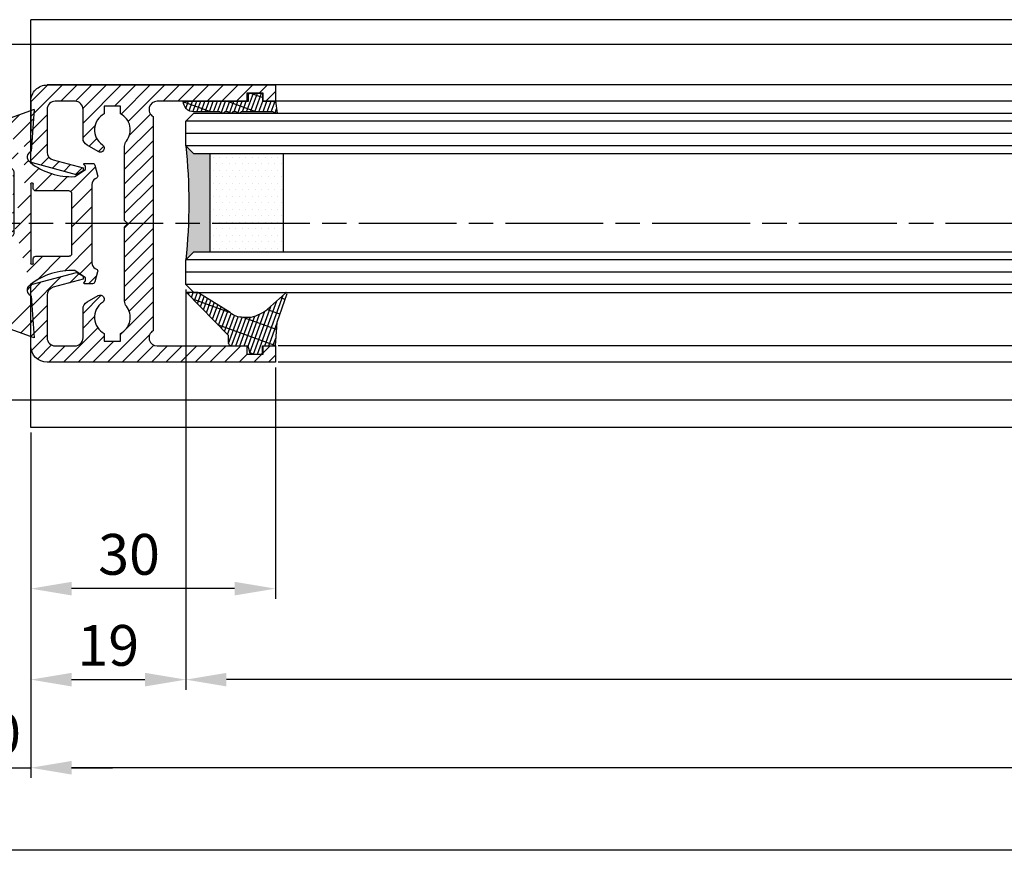
# Model space of a CAD drawing. Units: millimetres. Extents: x 264 to 7125, y -131 to 5380.
# Drawn here: x 409 to 529, y 109 to 212 of the extents above; entities that cross this region are included whole.
import ezdxf

# ---------------------------------------------------------------- set-up
doc = ezdxf.new("R2010")
doc.units = ezdxf.units.MM
doc.linetypes.add('CENTERLINE', pattern=[30, 12, -1.5, 3, -1.5, 12])
for name, color, linetype in [('centerline-Mittellinie', 92, 'CENTERLINE'), ('dimension-Bemassung', 5, 'Continuous'), ('hatching-Schraffur', 5, 'Continuous'), ('outline-Körperkante', 7, 'Continuous'), ('phantom-fiktive Kanten', 6, 'Continuous')]:
    doc.layers.add(name, color=color, linetype=linetype)
doc.layers.get('0').off()
doc.dimstyles.new('ISO-5.0', dxfattribs={"dimtxt": 5, "dimasz": 5, "dimexe": 1.25, "dimexo": 0.625, "dimgap": 1, "dimtad": 1, "dimdec": 0, "dimtxsty": 'Standard', "dimcen": 2.5, "dimclrd": 256, "dimclre": 256, "dimadec": 0, "dimazin": 0, "dimtfac": 1, "dimtdec": 0, "dimtmove": 0, "dimatfit": 3, "dimfxl": 1, "dimlwd": -1, "dimlwe": -1, "dimarcsym": 0})

# ---------------------------------------------------------------- blocks, each defined once
blk = doc.blocks.new('*D90')
at = {"layer": 'dimension-Bemassung'}
for p, q in [((1356.879213061124, 171.6778395921825), (1356.879213061124, 119.334338588436)), ((409.8774862734899, 161.6778402088939), (409.8774862734899, 119.334338588436)), ((1351.879213061124, 120.584338588436), (414.8774862734899, 120.584338588436))]:
    blk.add_line(p, q, dxfattribs=at)
for points in [[(414.8774862734899, 121.4176719217693), (414.8774862734899, 119.7510052551027), (409.8774862734899, 120.584338588436)], [(1351.879213061124, 121.4176719217693), (1351.879213061124, 119.7510052551027), (1356.879213061124, 120.584338588436)]]:
    blk.add_solid(points, dxfattribs=at)
at = {"layer": 'dimension-Bemassung', "color": 0, "insert": (1291.739435035894, 124.0945705120376), "char_height": 5, "attachment_point": 5}
blk.add_mtext('FB1', dxfattribs=at)
blk = doc.blocks.new('*D98')
at = {"layer": 'dimension-Bemassung'}
for p, q in [((409.8786344012373, 161.6778402088939), (409.8786344012373, 130.1384066308261)), ((414.8786344012373, 131.3884066308261), (423.8786372755989, 131.3884066308261))]:
    blk.add_line(p, q, dxfattribs=at)
for points in [[(414.8786344012373, 132.2217399641594), (414.8786344012373, 130.5550732974928), (409.8786344012373, 131.3884066308261)], [(423.8786372755989, 132.2217399641594), (423.8786372755989, 130.5550732974928), (428.8786372755989, 131.3884066308261)]]:
    blk.add_solid(points, dxfattribs=at)
at = {"layer": 'dimension-Bemassung', "color": 0, "insert": (419.3786358384182, 134.9412715694346), "char_height": 5, "attachment_point": 5}
blk.add_mtext('19', dxfattribs=at)
blk = doc.blocks.new('*D99')
at = {"layer": 'dimension-Bemassung'}
for p, q in [((439.8786344012373, 169.677840208893), (439.8786344012373, 141.2967047462294)), ((409.8786344012373, 161.6778402088939), (409.8786344012373, 141.2967047462294)), ((434.8786344012373, 142.5467047462294), (414.8786344012373, 142.5467047462294))]:
    blk.add_line(p, q, dxfattribs=at)
for points in [[(414.8786344012373, 143.3800380795628), (414.8786344012373, 141.7133714128961), (409.8786344012373, 142.5467047462294)], [(434.8786344012373, 143.3800380795628), (434.8786344012373, 141.7133714128961), (439.8786344012373, 142.5467047462294)]]:
    blk.add_solid(points, dxfattribs=at)
at = {"layer": 'dimension-Bemassung', "color": 0, "insert": (421.9282531140093, 146.1012750054382), "char_height": 5, "attachment_point": 5}
blk.add_mtext('30', dxfattribs=at)
blk = doc.blocks.new('*D100')
at = {"layer": 'dimension-Bemassung'}
for p, q in [((399.8786344012374, 171.6778402088938), (399.8786344012374, 119.334338588436)), ((409.8788127264224, 144.0606980472463), (409.8788127264224, 119.334338588436)), ((394.8786344012374, 120.584338588436), (389.8786344012374, 120.584338588436)), ((399.8786344012374, 120.584338588436), (409.8788127264224, 120.584338588436)), ((414.8788127264224, 120.584338588436), (419.8788127264224, 120.584338588436))]:
    blk.add_line(p, q, dxfattribs=at)
for points in [[(394.8786344012374, 121.4176719217693), (394.8786344012374, 119.7510052551027), (399.8786344012374, 120.584338588436)], [(414.8788127264224, 121.4176719217693), (414.8788127264224, 119.7510052551027), (409.8788127264224, 120.584338588436)]]:
    blk.add_solid(points, dxfattribs=at)
at = {"layer": 'dimension-Bemassung', "color": 0, "insert": (404.8787235638299, 124.1372035270445), "char_height": 5, "attachment_point": 5}
blk.add_mtext('10', dxfattribs=at)
blk = doc.blocks.new('Grundriss_Mitteldichtung')
at = {"layer": 'hatching-Schraffur'}
h = blk.add_hatch(dxfattribs=at)
h.set_pattern_fill('ANSI31', color=256, scale=0.5, angle=90, style=0)
h.set_pattern_definition([(135, (-590.9093061033713, -245.2203405933461), (-1.122532015133644, -1.122532015133643), [])])
edge = h.paths.add_edge_path(flags=0)
edge.add_arc((0.5999800977546103, 4.30000277701059), 0.2999999999999999, 180.0002651893691, 270.0002651893691)
edge.add_line((0.5999814862828999, 4.000002777013818), (4.699981486238925, 4.000021753567111))
edge.add_arc((4.699982874767215, 3.700021753570339), 0.2999999999999999, 0.00026518936908814794, 90.00026518936909, ccw=False)
edge.add_line((4.999982874763986, 3.700023142098629), (5.000017125128465, -3.699976857822136))
edge.add_arc((4.700017125131694, -3.699978246350426), 0.2999999999999999, -89.99973481063091, 0.00026518936908814794, ccw=False)
edge.add_line((4.700018513659983, -3.999978246347197), (0.600018513703958, -3.999997222900489))
edge.add_arc((0.6000199022322477, -4.299997222897289), 0.2999999999999999, 90.00026518936909, 180.0002651893691)
edge.add_line((0.3000199022354764, -4.29999861142555), (0.3000224478705604, -4.849998611419678))
edge.add_arc((0.1500224478721748, -4.849999305683823), 0.15, -89.99973481063091, 0.00026518936908814794, ccw=False)
edge.add_arc((0.1500224478721748, -4.849999305683823), 0.15, 180.0002651893691, 270.0002651893691, ccw=False)
edge.add_line((2.24478737891e-05, -4.849999999947968), (-2.24478742439e-05, 4.849999999948138))
edge.add_arc((0.1499775521241418, 4.850000694212283), 0.15, 90.00026518936909, 180.0002651893691, ccw=False)
edge.add_arc((0.1499775521241418, 4.850000694212283), 0.15, 0.00026518936908814794, 90.00026518936909, ccw=False)
edge.add_line((0.2999775521225274, 4.850001388476428), (0.2999800977578388, 4.3000013884823))
edge = h.paths.add_edge_path(flags=16)
edge.add_arc((0.5999800977546103, 4.30000277701059), 0.2999999999999999, 180.0002651893691, 270.0002651893691)
edge.add_line((0.5999814862828999, 4.000002777013818), (4.699981486238925, 4.000021753567111))
edge.add_arc((4.699982874767215, 3.700021753570339), 0.2999999999999999, 0.00026518936908814794, 90.00026518936909, ccw=False)
edge.add_line((4.999982874763986, 3.700023142098629), (5.000017125128465, -3.699976857822136))
edge.add_arc((4.700017125131694, -3.699978246350426), 0.2999999999999999, -89.99973481063091, 0.00026518936908814794, ccw=False)
edge.add_line((4.700018513659983, -3.999978246347197), (0.600018513703958, -3.999997222900489))
edge.add_arc((0.6000199022322477, -4.299997222897289), 0.2999999999999999, 90.00026518936909, 180.0002651893691)
edge.add_line((0.3000199022354764, -4.29999861142555), (0.3000224478705604, -4.849998611419678))
edge.add_arc((0.1500224478721748, -4.849999305683823), 0.15, -89.99973481063091, 0.00026518936908814794, ccw=False)
edge.add_arc((0.1500224478721748, -4.849999305683823), 0.15, 180.0002651893691, 270.0002651893691, ccw=False)
edge.add_line((2.24478737891e-05, -4.849999999947968), (-2.24478742439e-05, 4.849999999948138))
edge.add_arc((0.1499775521241418, 4.850000694212283), 0.15, 90.00026518936909, 180.0002651893691, ccw=False)
edge.add_arc((0.1499775521241418, 4.850000694212283), 0.15, 0.00026518936908814794, 90.00026518936909, ccw=False)
edge.add_line((0.2999775521225274, 4.850001388476428), (0.2999800977578388, 4.3000013884823))
edge = h.paths.add_edge_path(flags=0)
edge.add_arc((0.5999800977546103, 4.30000277701059), 0.2999999999999999, 180.0002651893691, 270.0002651893691)
edge.add_line((0.5999814862828999, 4.000002777013818), (4.699981486238925, 4.000021753567111))
edge.add_arc((4.699982874767215, 3.700021753570339), 0.2999999999999999, 0.00026518936908814794, 90.00026518936909, ccw=False)
edge.add_line((4.999982874763986, 3.700023142098629), (5.000017125128465, -3.699976857822136))
edge.add_arc((4.700017125131694, -3.699978246350426), 0.2999999999999999, -89.99973481063091, 0.00026518936908814794, ccw=False)
edge.add_line((4.700018513659983, -3.999978246347197), (0.600018513703958, -3.999997222900489))
edge.add_arc((0.6000199022322477, -4.299997222897289), 0.2999999999999999, 90.00026518936909, 180.0002651893691)
edge.add_line((0.3000199022354764, -4.29999861142555), (0.3000224478705604, -4.849998611419678))
edge.add_arc((0.1500224478721748, -4.849999305683823), 0.15, -89.99973481063091, 0.00026518936908814794, ccw=False)
edge.add_arc((0.1500224478721748, -4.849999305683823), 0.15, 180.0002651893691, 270.0002651893691, ccw=False)
edge.add_line((2.24478737891e-05, -4.849999999947968), (-2.24478742439e-05, 4.849999999948138))
edge.add_arc((0.1499775521241418, 4.850000694212283), 0.15, 90.00026518936909, 180.0002651893691, ccw=False)
edge.add_arc((0.1499775521241418, 4.850000694212283), 0.15, 0.00026518936908814794, 90.00026518936909, ccw=False)
edge.add_line((0.2999775521225274, 4.850001388476428), (0.2999800977578388, 4.3000013884823))
edge = h.paths.add_edge_path()
edge.add_line((0.399935202008578, 14.0000018512212), (-3.442078468970748, 12.60160309710225))
edge.add_arc((-3.100053976349386, 11.66191205934193), 0.9999999999999998, 110.0002651893727, 180.0002651893691)
edge.add_arc((0.3999622783098857, 8.150001851284102), 0.8084263848714122, 116.3168422108932, 230.0002651902886)
edge.add_line((-0.0739056200810637, 7.494672418257081), (-0.1196813188722672, 7.530708906334851))
edge.add_line((0.0415588129874323, 8.874639813166525), (0.399935202008578, 14.0000018512212))
edge.add_line((-2.09999999997774, -9.7196979283e-06), (-2.10000579340101, 1.251694706934998))
edge.add_arc((-2.400005793397781, 1.251693318406708), 0.2999999999999999, 0.0002651893691117, 70.00026518937)
edge.add_arc((-4.400023236303354, 5.020334739685964), 0.2999999999999999, 290.0002651893727, 360.0002651893691)
edge.add_line((-4.100023236306583, 5.020336128214253), (-4.100053976338699, 11.6619074309143))
edge.add_line((-7.441838208663398, 3.59393481810757), (-4.297415888516979, 4.738427428357866))
edge.add_arc((-7.407635759401273, 3.499965714331537), 0.1, 110.0002651893727, 250.00026518937)
edge.add_line((-2.297401055191016, 1.533601579544111), (-7.441837338803566, 3.405996293952412))
edge.add_arc((-2.39997049034207, -6.375747039446011), 0.2999999999999999, 315.0002651893682, 360.0002651893691)
edge.add_line((-2.099970490345299, -6.375745650917721), (-2.09999999997774, -9.7196979283e-06))
edge.add_arc((0.4000377216806328, -8.14999814854157), 0.8080580491379586, 128.1791128245837, 243.6684152741938)
edge.add_line((-4.099946023573806, -11.66194538402068), (-4.099960083174096, -8.624283045172758))
edge.add_arc((-3.799960083177325, -8.62428165664447), 0.2999999999999999, 135.0002651893682, 180.0002651893691)
edge.add_arc((-3.099946023584493, -11.66194075559305), 0.9999999999999998, 180.0002651893691, 250.00026518937)
edge.add_line((0.4000647979822816, -13.99999814847889), (-3.441961817607307, -12.60163495938435))
edge.add_line((0.4000647979822816, -13.99999814847889), (0.0416111959025329, -8.87421374930922))
edge.add_line((-4.012093099368826, -8.412150604128541), (-2.187837474150683, -6.58787809196194))
edge.add_line((-0.0972529473916666, -7.513083867629191), (-0.0558360206612179, -7.480746311662912))
edge.add_arc((5.000064797933118, -13.99997685771171), 8.249999999999917, 87.22119844542527, 127.7948814924577, ccw=False)
edge.add_line((5.400026658309002, -5.759677681696118), (6.700030686295917, -6.629945811709731))
edge.add_line((6.700030686295917, -6.629945811709731), (6.70003253766697, -7.029945811705445))
edge.add_line((6.70003253766697, -7.029945811705445), (6.529322649672167, -7.20065727994428))
edge.add_arc((6.600033655069316, -7.271367630782938), 0.1000000000000089, 135.0002651893605, 270.0002651893574)
edge.add_line((6.600034117912059, -7.371367630781875), (7.573675313746093, -7.371363124354061))
edge.add_arc((7.573673925217766, -7.071363124357332), 0.2999999999999429, 270.0002651893762, 345.0002651893762)
edge.add_line((7.863452032478903, -7.14900749667187), (8.189123727560855, -5.933561681654865))
edge.add_arc((7.88002707981556, -5.85074101785263), 0.3200000000000331, 345.0002651893696, 420.0002651893578)
edge.add_line((8.040025797146427, -5.57361214809616), (7.900025423036481, -5.492783758390331))
edge.add_arc((8.300022216363457, -4.799961583999145), 0.7999999999999968, 180.0002651893694, 240.00026518936988, ccw=False)
edge.add_line((7.50002221637203, -4.799965286741254), (7.499977783466761, 4.800034713155909))
edge.add_arc((8.29997778345821, 4.800038415897915), 0.8000000000000183, 120.0002651893613, 180.000265189362, ccw=False)
edge.add_line((7.899974576793852, 5.492856887547063), (8.039974202681037, 5.573686573212668))
edge.add_arc((7.879972920015172, 5.850813961872262), 0.3200000000000113, 300.000265189386, 375.0002651893743)
edge.add_line((8.189068801088297, 5.933637486933903), (7.863385854814282, 7.149080287203062))
edge.add_arc((7.573608466308224, 7.071433232457776), 0.3000000000000143, 15.00026518937357, 90.00026518937351)
edge.add_line((7.573607077779911, 7.371433232454577), (6.599965881946104, 7.371428726026792))
edge.add_arc((6.599966344788853, 7.271428726027845), 0.1000000000000183, 90.00026518936097, 225.0002651893584)
edge.add_line((6.529255993950187, 7.200717720630692), (6.699967462188965, 7.030007832635888))
edge.add_line((6.699967462188965, 7.030007832635888), (6.699969313560018, 6.630007832640174))
edge.add_line((6.699969313560018, 6.630007832640174), (5.399973341574991, 5.759727668714717))
edge.add_arc((4.999935201959394, 14.00002314198836), 8.250000000000078, 232.2056488862812, 272.77933193331313, ccw=False)
edge.add_arc((-2.380606943960085, 4.494633325302439), 3.784323659102293, 52.09908555372884, 52.78823686332823)
at = {"layer": 'outline-Körperkante'}
for p, q in [((0.399935202008578, 14.0000018512212), (-3.442078468970748, 12.60160309710225)), ((0.0415588129874323, 8.874639813166525), (0.399935202008578, 14.0000018512212)), ((-4.100023236306583, 5.020336128214253), (-4.100053976338699, 11.6619074309143)), ((-0.0739056200810637, 7.494672418257081), (-0.1196813188722672, 7.530708906334851)), ((2.24478737891e-05, -4.849999999947968), (-2.24478742439e-05, 4.849999999948138)), ((0.1499768578599969, 5.000000694210669), (0.1499768578599969, 5.000000694210669)), ((0.2999775521225274, 4.850001388476428), (0.2999800977578388, 4.3000013884823)), ((-7.441838208663398, 3.59393481810757), (-4.297415888516979, 4.738427428357866)), ((0.5999814862828999, 4.000002777013818), (4.699981486238925, 4.000021753567111)), ((5.000017125128465, -3.699976857822136), (4.999982874763986, 3.700023142098629)), ((-2.297401055191016, 1.533601579544111), (-7.441837338803566, 3.405996293952412)), ((-2.09999999997774, -9.7196979283e-06), (-2.10000579340101, 1.251694706934998)), ((-2.099970490345299, -6.375745650917721), (-2.09999999997774, -9.7196979283e-06)), ((0.3000199022354764, -4.29999861142555), (0.3000224478705604, -4.849998611419678)), ((4.700018513659983, -3.999978246347197), (0.600018513703958, -3.999997222900489)), ((0.1500231421363196, -4.999999305682209), (0.1500231421363196, -4.999999305682209)), ((-4.012093099368826, -8.412150604128541), (-2.187837474150683, -6.58787809196194)), ((-4.099946023573806, -11.66194538402068), (-4.099960083174096, -8.624283045172758)), ((0.4000647979822816, -13.99999814847889), (0.0416111959025329, -8.87421374930922)), ((0.4000647979822816, -13.99999814847889), (-3.441961817607307, -12.60163495938435))]:
    blk.add_line(p, q, dxfattribs=at)
blk.add_lwpolyline([(-0.0972529473916666, -7.513083867629191), (-0.0558360206612179, -7.480746311662912, -0.1789091167000419), (5.400026658309002, -5.759677681696118), (6.700030686295917, -6.629945811709731), (6.70003253766697, -7.029945811705445), (6.529322649672167, -7.20065727994428, 0.6681786379192808), (6.600034117912059, -7.371367630781875), (7.573675313746093, -7.371363124354061, 0.3394542588633754), (7.863452032478903, -7.14900749667187), (8.189123727560855, -5.933561681654865, 0.3394542588633192), (8.040025797146427, -5.57361214809616), (7.900025423036481, -5.492783758390331, -0.2679491924311254), (7.50002221637203, -4.799965286741254), (7.499977783466761, 4.800034713155909, -0.2679491924311254), (7.899974576793852, 5.492856887547063), (8.039974202681037, 5.573686573212668, 0.3394542588633191), (8.189068801088297, 5.933637486933903), (7.863385854814282, 7.149080287203062, 0.3394542588633754), (7.573607077779911, 7.371433232454577), (6.599965881946104, 7.371428726026792, 0.6681786379192808), (6.529255993950187, 7.200717720630692), (6.699967462188965, 7.030007832635888), (6.699969313560018, 6.630007832640174), (5.399973341574991, 5.759727668714717, -0.1789091167000403), (-0.0559052688447537, 7.48074579447659, 0.0030069989123232), (-0.091989399728277, 7.508490537095283)], format="xyb", dxfattribs=at)
for centre, radius, start, end in [((-3.100053976349386, 11.66191205934193), 0.9999999999999998, 110.0002651893727, 180.0002651893691), ((0.3999622783098857, 8.150001851284102), 0.8084263848714122, 116.3168422108932, 230.0002651902886), ((-4.400023236303354, 5.020334739685964), 0.2999999999999999, 290.0002651893727, 0.0002651893691117), ((0.1499775521241418, 4.850000694212283), 0.15, 90.00026518936909, 180.0002651893691), ((0.1499775521241418, 4.850000694212283), 0.15, 0.0002651893691117, 90.00026518936909), ((0.5999800977546103, 4.30000277701059), 0.2999999999999999, 180.0002651893691, 270.0002651893691), ((4.699982874767215, 3.700021753570339), 0.2999999999999999, 0.0002651893691117, 90.00026518936909), ((-7.407635759401273, 3.499965714331537), 0.1, 110.0002651893727, 250.00026518937), ((-2.400005793397781, 1.251693318406708), 0.2999999999999999, 0.0002651893691117, 70.00026518937), ((0.6000199022322477, -4.299997222897289), 0.2999999999999999, 90.00026518936909, 180.0002651893691), ((4.700017125131694, -3.699978246350426), 0.2999999999999999, 270.0002651893691, 0.0002651893691117), ((0.1500224478721748, -4.849999305683823), 0.15, 180.0002651893691, 270.0002651893691), ((0.1500224478721748, -4.849999305683823), 0.15, 270.0002651893691, 0.0002651893691117), ((-2.39997049034207, -6.375747039446011), 0.2999999999999999, 315.0002651893682, 0.0002651893691117), ((-3.799960083177325, -8.62428165664447), 0.2999999999999999, 135.0002651893682, 180.0002651893691), ((0.4000377216806328, -8.14999814854157), 0.8080580491379586, 128.1791128245837, 243.6684152741938), ((-3.099946023584493, -11.66194075559305), 0.9999999999999998, 180.0002651893691, 250.00026518937)]:
    blk.add_arc(centre, radius, start, end, dxfattribs=at)
blk = doc.blocks.new('*D103')
at = {"layer": 'dimension-Bemassung'}
for p, q in [((3369.87921018676, 158.7134595203841), (3369.87921018676, 109.2387306920736)), ((361.8789775061281, 140.7994798729493), (361.8789775061281, 109.2387306920736)), ((3364.879210186761, 110.4887306920736), (366.8789775061281, 110.4887306920736))]:
    blk.add_line(p, q, dxfattribs=at)
for points in [[(366.8789775061281, 111.3220640254069), (366.8789775061281, 109.6553973587403), (361.8789775061281, 110.4887306920736)], [(3364.879210186761, 111.3220640254069), (3364.879210186761, 109.6553973587403), (3369.87921018676, 110.4887306920736)]]:
    blk.add_solid(points, dxfattribs=at)
at = {"layer": 'dimension-Bemassung', "color": 0, "insert": (1378.735756278655, 113.9989626156752), "char_height": 5, "attachment_point": 5}
blk.add_mtext('LB1', dxfattribs=at)
blk = doc.blocks.new('Grundriss_Glasverbundsteg_12mm')
at = {"layer": 'hatching-Schraffur'}
blk.add_hatch(color=256, dxfattribs=at).paths.add_polyline_path([(3, 6), (1, 6), (1.137e-13, 6.999999999999886, -0.0540994581790084), (1.137e-13, -6.999999999999772), (1.00000000000017, -5.999999999999886), (3, -5.999999999999886)])
h = blk.add_hatch(dxfattribs=at)
h.set_pattern_fill('DOTS', color=256, scale=0.5, style=0)
h.set_pattern_definition([(0, (-338.47368294135, -624.0330547285786), (0.396875, 0.79375), [0, -0.79375])])
h.paths.add_polyline_path([(12, 6), (3, 6), (3, -5.999999999999886), (12, -5.999999999999886)])
at = {"layer": 'outline-Körperkante'}
for p, q in [((3, 6), (3, -5.999999999999886)), ((12, 6), (12, -5.999999999999886))]:
    blk.add_line(p, q, dxfattribs=at)
blk.add_arc((-64.50630907687292, -2.274e-13), 64.88500528412607, 353.8066961232445, 6.193303876755504, dxfattribs=at)
blk = doc.blocks.new('Grundriss_H-profil')
at = {"layer": 'hatching-Schraffur'}
h = blk.add_hatch(dxfattribs=at)
h.set_pattern_fill('LINE', color=256, scale=0.4, angle=45, style=0)
h.set_pattern_definition([(315, (-385.3312636448503, -260.1302474895663), (-0.8980256121069153, -0.8980256121069153), [])])
edge = h.paths.add_edge_path()
edge.add_line((15.49999712563476, -15), (26.49999712563476, -15))
edge.add_line((26.49999712563476, -15), (26.49999712563476, -16))
edge.add_line((26.49999712563476, -16), (28.49999712563476, -16))
edge.add_line((28.49999712563476, -16), (28.49999712563476, -15))
edge.add_line((28.49999712563476, -15), (29.99999712563476, -15))
edge.add_line((29.99999712563476, -15), (29.99999712563476, -17))
edge.add_line((29.99999712563476, -17), (1.999997125634759, -17))
edge.add_ellipse((1.99999712563479, -15), major_axis=(1.414213562373095, 1.414213562373095), ratio=0.9999999999999991, start_angle=135.0000000000016, end_angle=224.9999999999992, ccw=False)
edge.add_line((-2.8743652383e-06, -15.00000000000005), (-2.8743652374e-06, -7.730820300845945))
edge.add_ellipse((0.2999971256348024, -7.730820300845945), major_axis=(-0.2121320343559926, 0.2121320343559926), ratio=0.9999999999999978, start_angle=-30.000000000002615, end_angle=45, ccw=False)
edge.add_line((0.2223514121040457, -7.441042552959171), (5.600395435616461, -5.999999999999997))
edge.add_line((5.600395435616461, -5.999999999999997), (6.399997125634739, -6.461650250976558))
edge.add_line((6.399997125634739, -6.461650250976558), (6.399997125634739, -6.821023553303061))
edge.add_line((6.399997125634739, -6.821023553303061), (2.741178080532221, -7.801401161689906))
edge.add_ellipse((2.999997125634819, -8.767326987979), major_axis=(-0.7071067811865794, 0.7071067811865795), ratio=0.9999999999999998, start_angle=-29.99999999999611, end_angle=44.99999999999999)
edge.add_line((1.999997125634762, -8.767326987979), (1.999997125634761, -13.99999999999999))
edge.add_ellipse((2.999997125634761, -13.99999999999999), major_axis=(0.7071067811865479, 0.7071067811865479), ratio=0.9999999999999989, start_angle=135, end_angle=225)
edge.add_line((2.999997125634761, -15), (5.399997125634738, -15))
edge.add_ellipse((5.399997125634738, -13.99999999999999), major_axis=(0.7071067811865478, 0.7071067811865478), ratio=0.9999999999999996, start_angle=225, end_angle=315)
edge.add_line((6.399997125634738, -13.99999999999999), (6.399997125634739, -10.46746704158317))
edge.add_ellipse((7.399997125634796, -10.4674670415834), major_axis=(-0.7071067811865892, 0.7071067811865892), ratio=0.999999999999998, start_angle=-15.000000000002672, end_angle=44.999999999986926, ccw=False)
edge.add_line((6.899997125634796, -9.601441637798867), (8.245906199707688, -8.824380671577954))
edge.add_ellipse((8.499997125634733, -9.255005567933834), major_axis=(0.3535533905932588, 0.3535533905932588), ratio=0.9999999999999875, start_angle=258.7489885958659, end_angle=435.5427995199246, ccw=False)
edge.add_ellipse((9.999997125634733, -11.4999999999992), major_axis=(1.555634918610973, 1.555634918610973), ratio=1, start_angle=78.74898859587924, end_angle=197.9643082105983)
edge.add_line((8.999997125634762, -13.45959179422658), (8.999997125634762, -14.40000000000003))
edge.add_line((8.999997125634762, -14.40000000000003), (10.99999712563476, -14.40000000000003))
edge.add_line((10.99999712563476, -14.40000000000003), (10.99999712563476, -13.45959179422652))
edge.add_ellipse((9.999997125634733, -11.5), major_axis=(-1.555634918610403, 1.555634918610403), ratio=0.9999999999999998, start_angle=162.0356917894131, end_angle=263.624832873019)
edge.add_ellipse((12.49999712563385, -9.502501564456505), major_axis=(-0.7071067811859101, 0.7071067811859099), ratio=0.9999999999999966, start_angle=45.00000000011403, end_angle=83.6248328731445, ccw=False)
edge.add_line((11.49999712563476, -9.502501564458496), (11.49999712563476, -0.4000000000000324))
edge.add_line((11.49999712563476, -0.400000000000032), (11.89999712563474, -5.47e-14))
edge.add_line((11.89999712563474, -5.47e-14), (11.49999712563476, 0.3999999999999226))
edge.add_line((11.49999712563476, 0.3999999999999226), (11.49999712563476, 9.502501564458386))
edge.add_ellipse((12.49999712563508, 9.502501564458273), major_axis=(-0.7071067811867682, 0.7071067811867681), ratio=0.9999999999999982, start_angle=6.375167126985616, end_angle=44.999999999993406, ccw=False)
edge.add_ellipse((9.999997125634536, 11.5000000000008), major_axis=(1.555634918609921, 1.555634918609921), ratio=0.9999999999999998, start_angle=276.3751671269646, end_angle=377.9643082105721)
edge.add_line((10.99999712563476, 13.45959179422647), (10.99999712563476, 14.39999999999992))
edge.add_line((10.99999712563476, 14.39999999999992), (8.999997125634765, 14.39999999999992))
edge.add_line((8.999997125634765, 14.39999999999992), (8.999997125634765, 13.45959179422647))
edge.add_ellipse((9.999997125634794, 11.49999999999903), major_axis=(1.555634918610976, 1.555634918610976), ratio=1, start_angle=72.03569178940238, end_angle=191.2510114041187)
edge.add_ellipse((8.499997125634765, 9.25500556793378), major_axis=(0.3535533905932512, 0.3535533905932512), ratio=0.9999999999999966, start_angle=194.4572004800756, end_angle=371.25101140413324, ccw=False)
edge.add_line((8.24590619970772, 8.8243806715779), (6.899997125634571, 9.60144163779859))
edge.add_ellipse((7.399997125634684, 10.46746704158306), major_axis=(-0.7071067811866109, 0.7071067811866109), ratio=0.9999999999999989, start_angle=44.999999999999886, end_angle=104.9999999999954, ccw=False)
edge.add_line((6.399997125634599, 10.46746704158306), (6.399997125634742, 14))
edge.add_ellipse((5.399997125634742, 14), major_axis=(0.7071067811865479, 0.7071067811865479), ratio=0.9999999999999989, start_angle=314.9999999999999, end_angle=405)
edge.add_line((5.399997125634742, 15), (2.999997125634765, 14.99999999999994))
edge.add_ellipse((2.999997125634765, 14), major_axis=(-0.7071067811865076, 0.7071067811865078), ratio=0.9999999999999996, start_angle=-45, end_angle=45.00000000000324)
edge.add_line((1.999997125634765, 13.99999999999995), (1.99999712563465, 8.767326987978892))
edge.add_ellipse((2.999997125634707, 8.767326987979008), major_axis=(-0.7071067811865878, 0.7071067811865878), ratio=0.9999999999999996, start_angle=45.00000000000649, end_angle=120.0000000000033)
edge.add_line((2.741178080532223, 7.801401161689856), (6.399997125634741, 6.821023553302953))
edge.add_line((6.399997125634741, 6.821023553302953), (6.399997125634741, 6.461650250976506))
edge.add_line((6.399997125634741, 6.461650250976506), (5.600395435616463, 5.999999999999945))
edge.add_line((5.600395435616463, 5.999999999999945), (0.2223514121040475, 7.441042552959178))
edge.add_ellipse((0.2999971256347474, 7.730820300845895), major_axis=(-0.2121320343559518, 0.2121320343559517), ratio=0.9999999999999984, start_angle=45.000000000010914, end_angle=120.00000000001029, ccw=False)
edge.add_line((-2.8743652355e-06, 7.730820300845838), (-2.8743652347e-06, 14.99999999999994))
edge.add_ellipse((1.999997125634736, 15), major_axis=(1.414213562373075, 1.414213562373076), ratio=0.9999999999999989, start_angle=44.99999999999932, end_angle=135.0000000000017, ccw=False)
edge.add_line((1.999997125634765, 16.99999999999995), (29.99999712563477, 16.99999999999994))
edge.add_line((29.99999712563477, 16.99999999999994), (29.99999712563477, 14.99999999999994))
edge.add_line((29.99999712563477, 14.99999999999994), (28.49999712563477, 14.99999999999994))
edge.add_line((28.49999712563477, 14.99999999999994), (28.49999712563477, 15.99999999999994))
edge.add_line((28.49999712563477, 15.99999999999994), (26.49999712563477, 15.99999999999994))
edge.add_line((26.49999712563477, 15.99999999999994), (26.49999712563477, 14.99999999999994))
edge.add_line((26.49999712563477, 14.99999999999994), (15.49999712563476, 14.99999999999994))
edge.add_ellipse((15.49999712563479, 13.99999999999994), major_axis=(0.7071067811865479, 0.7071067811865479), ratio=0.9999999999999996, start_angle=45.00000000000162, end_angle=194.999999999998)
edge.add_line((14.99999712563476, 13.13397459621552), (14.99999712563476, -13.13397459621558))
edge.add_ellipse((15.49999712563473, -14), major_axis=(0.7071067811865265, 0.7071067811865265), ratio=0.9999999999999989, start_angle=74.99999999999913, end_angle=225.0000000000016)
at = {"layer": 'outline-Körperkante'}
blk.add_line((30, -17), (2, -17), dxfattribs=at)
blk.add_lwpolyline([(10.99999712563476, 13.45959179422647, -0.4747768484601994), (11.71874712563442, 10.12671982556537, 0.170146590439646), (11.49999712563476, 9.502501564458386), (11.49999712563476, 0.3999999999999226), (11.89999712563474, -5.47e-14), (11.49999712563476, -0.400000000000032), (11.49999712563476, -9.502501564458496, 0.1701465904396517), (11.71874712563556, -10.12671982556463, -0.4747768484601928), (10.99999712563476, -13.45959179422652), (10.99999712563476, -14.40000000000003), (8.999997125634762, -14.40000000000003), (8.999997125634762, -13.45959179422658, -0.5727941721727782), (8.777774903412363, -9.670745277575518, 0.9724049664168603), (8.245906199707688, -8.824380671577954), (6.899997125634796, -9.601441637798867, 0.267949192431065), (6.399997125634739, -10.46746704158317), (6.399997125634738, -13.99999999999999, -0.4142135623730951), (5.399997125634738, -15), (2.999997125634761, -15, -0.4142135623730951), (1.999997125634761, -13.99999999999999), (1.999997125634762, -8.767326987979, -0.3394542588633702), (2.741178080532221, -7.801401161689906), (6.399997125634739, -6.821023553303061), (6.399997125634739, -6.461650250976558), (5.600395435616461, -5.999999999999997), (0.2223514121040457, -7.441042552959171, 0.3394542588633806), (-2.8743652374e-06, -7.730820300845945), (-2.8743652383e-06, -15.00000000000005, 0.4142135623730951), (1.999997125634761, -17), (29.99999712563476, -17), (29.99999712563476, -15), (28.49999712563476, -15), (28.49999712563476, -16), (26.49999712563476, -16), (26.49999712563476, -15), (15.49999712563476, -15, -0.7673269879789623), (14.99999712563476, -13.13397459621558), (14.99999712563476, 13.13397459621552, -0.7673269879789567), (15.49999712563476, 14.99999999999994), (26.49999712563477, 14.99999999999994), (26.49999712563477, 15.99999999999994), (28.49999712563477, 15.99999999999994), (28.49999712563477, 14.99999999999994), (29.99999712563477, 14.99999999999994), (29.99999712563477, 16.99999999999994), (1.999997125634765, 16.99999999999995, 0.4142135623730951), (-2.8743652347e-06, 14.99999999999994), (-2.8743652355e-06, 7.730820300845838, 0.3394542588633984), (0.2223514121040476, 7.441042552959178), (5.600395435616463, 5.999999999999945), (6.399997125634741, 6.461650250976506), (6.399997125634741, 6.821023553302953), (2.741178080532223, 7.801401161689856, -0.3394542588633445), (1.99999712563465, 8.767326987978892), (1.999997125634765, 13.99999999999995, -0.4142135623730951), (2.999997125634765, 14.99999999999994), (5.399997125634742, 15, -0.4142135623730951), (6.399997125634742, 14), (6.399997125634571, 10.46746704158306, 0.2679491924311277), (6.899997125634571, 9.60144163779859), (8.24590619970769, 8.824380671577844, 0.9724049664168466), (8.777774903412366, 9.670745277575408, -0.5727941721727757), (8.999997125634765, 13.45959179422647), (8.999997125634765, 14.39999999999992), (10.99999712563476, 14.39999999999992)], format="xyb", close=True, dxfattribs=at)
blk = doc.blocks.new('Grundriss_Verglasungsgummi_21-23mm')
at = {"layer": 'hatching-Schraffur'}
h = blk.add_hatch(dxfattribs=at)
h.set_pattern_fill('GRATE', color=256, scale=0.6, angle=70, style=0)
h.set_pattern_definition([(70, (-30, 17), (-0.4475286106492888, 0.1628870932588498), []), (160, (-30, 17), (-0.6515483730353993, -1.790114442597155), [])])
edge = h.paths.add_edge_path()
edge.add_line((1.233225623188388, 8.48687365485273), (-0.9554146650784787, 6.488937604732996))
edge.add_arc((-4.171183066760569, 10.52938414710757), 5.163949522898502, 283.10873944227365, 308.51608236957225, ccw=False)
edge.add_line((-3, 5.5), (-3.942235403217068, 5.5))
edge.add_arc((-3.942235403217026, 7.999999999999965), 2.499999999999965, 229.9999999999991, 269.99999999999903, ccw=False)
edge.add_line((-5.54920442743338, 6.08488889220257), (-9.5, 8.549999999999955))
edge.add_line((-9.5, 8.549999999999955), (-10.89999999999998, 8.549999999999955))
edge.add_line((-10.89999999999998, 8.549999999999955), (-5.800000000000011, 3.322056677769523))
edge.add_line((-5.800000000000011, 3.322056677769523), (-5.800000000000011, 2.5))
edge.add_arc((-5.300000000000011, 2.5), 0.5, 180, 270)
edge.add_line((-5.300000000000011, 2), (-3.367949192431126, 2))
edge.add_line((-3.367949192431126, 2), (-3.100000000000022, 1))
edge.add_line((-3.100000000000022, 1), (-1.600000000000022, 1))
edge.add_line((-1.600000000000022, 1), (-1.600000000000022, 2))
edge.add_line((-1.600000000000022, 2), (0, 2))
edge.add_line((0, 2), (0.2323714666781598, 4.924285112033203))
edge.add_line((0.2323714666781598, 4.924285112033203), (1.426179017842912, 8.449999999999932))
edge.add_arc((1.326179017842918, 8.449999999999934), 0.0999999999999941, 359.999999999999, 521.6377180453608)
at = {"layer": 'outline-Körperkante'}
blk.add_lwpolyline([(1.233225623188388, 8.48687365485273), (-0.9554146650784787, 6.488937604732996, -0.1113168506135773), (-3, 5.5), (-3.942235403217068, 5.5, -0.1763269807084644), (-5.54920442743338, 6.08488889220257), (-9.5, 8.549999999999955), (-10.89999999999998, 8.549999999999955), (-5.800000000000011, 3.322056677769523), (-5.800000000000011, 2.5, 0.4142135623730951), (-5.300000000000011, 2), (-3.367949192431126, 2), (-3.100000000000022, 1), (-1.600000000000022, 1), (-1.600000000000022, 2), (0, 2), (0.2323714666781598, 4.924285112033203), (1.426179017842912, 8.449999999999932, 0.851350529436296), (1.231270657935567, 8.481502431964714)], format="xyb", dxfattribs=at)
blk = doc.blocks.new('Grundriss_Verglasungsgummi_dünn_mit_Abreisskante')
at = {"layer": 'hatching-Schraffur'}
h = blk.add_hatch(dxfattribs=at)
h.set_pattern_fill('GRATE', color=256, scale=0.6, angle=70, style=0)
h.set_pattern_definition([(290, (-30, 3.884265839817544), (-0.4475286106492888, -0.1628870932588498), []), (200, (-30, 3.884265839817544), (-0.6515483730353993, 1.790114442597155), [])])
edge = h.paths.add_edge_path()
edge.add_line((-4.349999999999965, -9.66573416018241), (-4.649999999999977, -9.66573416018241))
edge.add_line((-4.649999999999977, -9.66573416018241), (-4.799999999999954, -9.815734160182387))
edge.add_line((-4.799999999999954, -9.815734160182387), (-5.199999999999988, -9.815734160182387))
edge.add_line((-5.199999999999988, -9.815734160182387), (-5.349999999999965, -9.66573416018241))
edge.add_line((-5.349999999999965, -9.66573416018241), (-5.649999999999977, -9.66573416018241))
edge.add_line((-5.649999999999977, -9.66573416018241), (-5.800000000000011, -9.815734160182387))
edge.add_line((-5.800000000000011, -9.815734160182387), (-6.199999999999988, -9.815734160182387))
edge.add_line((-6.199999999999988, -9.815734160182387), (-6.349999999999965, -9.66573416018241))
edge.add_line((-6.349999999999965, -9.66573416018241), (-6.649999999999977, -9.66573416018241))
edge.add_line((-6.649999999999977, -9.66573416018241), (-6.800000000000011, -9.815734160182387))
edge.add_line((-6.800000000000011, -9.815734160182387), (-10, -9.815734160182387))
edge.add_arc((-9.999999999999972, -11.11573416018242), 1.300000000000039, 90.00000000000124, 180.0000000000012)
edge.add_line((-11.30000000000001, -11.11573416018245), (-3.300000000000011, -11.11573416018245))
edge.add_line((-3.300000000000011, -11.11573416018245), (-3.300000000000011, -12.11573416018245))
edge.add_line((-3.300000000000011, -12.11573416018245), (-1.600000000000022, -12.11573416018245))
edge.add_line((-1.600000000000022, -12.11573416018245), (-1.600000000000022, -11.11573416018245))
edge.add_line((-1.600000000000022, -11.11573416018245), (0, -11.11573416018245))
edge.add_line((0, -11.11573416018245), (0.2191612573451493, -9.66573416018241))
edge.add_line((0.2191612573451493, -9.66573416018241), (-0.0149412090090664, -9.66573416018241))
edge.add_line((-0.0149412090090664, -9.66573416018241), (-0.3000000000000114, -9.815734160182387))
edge.add_line((-0.3000000000000114, -9.815734160182387), (-4.199999999999931, -9.815734160182387))
edge.add_line((-4.199999999999931, -9.815734160182387), (-4.349999999999965, -9.66573416018241))
at = {"layer": 'outline-Körperkante'}
blk.add_lwpolyline([(-4.349999999999965, -9.66573416018241), (-4.649999999999977, -9.66573416018241), (-4.799999999999954, -9.815734160182387), (-5.199999999999988, -9.815734160182387), (-5.349999999999965, -9.66573416018241), (-5.649999999999977, -9.66573416018241), (-5.800000000000011, -9.815734160182387), (-6.199999999999988, -9.815734160182387), (-6.349999999999965, -9.66573416018241), (-6.649999999999977, -9.66573416018241), (-6.800000000000011, -9.815734160182387), (-10, -9.815734160182387, 0.4142135623730951), (-11.30000000000001, -11.11573416018245), (-3.300000000000011, -11.11573416018245), (-3.300000000000011, -12.11573416018245), (-1.600000000000022, -12.11573416018245), (-1.600000000000022, -11.11573416018245), (0, -11.11573416018245), (0.2191612573451493, -9.66573416018241), (-0.0149412090090664, -9.66573416018241), (-0.3000000000000114, -9.815734160182387), (-4.199999999999931, -9.815734160182387)], format="xyb", close=True, dxfattribs=at)
blk = doc.blocks.new('Grundriss_Laufflügel_Teleskop')
at = {"layer": 'centerline-Mittellinie'}
blk.add_line((-970.2325848883988, -1.705e-13), (1.368789951530288, 0), dxfattribs=at)
at = {"layer": 'hatching-Schraffur'}
for p, q in [((-928.0005859427642, 12.54999938328885), (-19.0000028743616, 12.55000000000018)), ((-928.0005859427642, 11.07314831330359), (-19.0000028743616, 11.05001720597784)), ((-928.0005859427642, 9.54999938328885), (-19.00000287436933, 9.550000000031872)), ((-928.0005757855178, -4.450000616673207), (-19.00000287436933, -4.449999999962727)), ((-928.0005859427642, -5.949999999999363), (-19.0000028743616, -5.950000000001182)), ((-928.0005859427642, -7.45000061671115), (-19.0000028743616, -7.449999999999363))]:
    blk.add_line(p, q, dxfattribs=at)
at = {"layer": 'outline-Körperkante'}
for p, q in [((-872.8711993235506, 17.00051960341216), (-30, 16.99999999999909)), ((-872.0429029743385, 15.00000000000045), (-30, 14.99999999999909)), ((0, 15.04810660417266), (0, 11.17502503428906)), ((-20.0000028743616, 13.55000000000018), (-927.0005859427642, 13.54999938328885)), ((-19.0000028743616, 12.55000000000018), (-20.0000028743616, 13.55000000000018)), ((-19.0000028743616, 9.550000000000637), (-19.0000028743616, 12.55000000000018)), ((-927.0005859427642, 8.54999938328885), (-20.0000028743616, 8.550000000000637)), ((-20.0000028743616, 8.550000000000637), (-19.0000028743616, 9.550000000000637)), ((-20.0000028743616, -3.449999999999363), (-927.0005859427642, -3.45000061671115)), ((-19.0000028743616, -4.449999999999363), (-20.0000028743616, -3.449999999999363)), ((-19.0000028743616, -7.449999999999363), (-19.0000028743616, -4.449999999999363)), ((-20.0000028743616, -8.449999999999363), (-927.0005859427642, -8.45000061671115)), ((-20.0000028743616, -8.449999999999363), (-19.0000028743616, -7.449999999999363)), ((-906.394817543372, -14.99999999999954), (-30.33258663227889, -15.00000000000045)), ((-873.811915421175, -16.9993515613155), (-30.33258663227525, -17.00000000000045))]:
    blk.add_line(p, q, dxfattribs=at)
at = {"rotation": 180}
for name, p in [('Grundriss_H-profil', (-2.8743652365e-06, -9.095e-13)), ('Grundriss_Verglasungsgummi_dünn_mit_Abreisskante', (-30, 3.884265839816634)), ('Grundriss_Glasverbundsteg_12mm', (-19.00000287436887, 2.550000000034344))]:
    blk.add_blockref(name, p, dxfattribs=at)
at = {"xscale": -1}
blk.add_blockref('Grundriss_Verglasungsgummi_21-23mm', (-30, -17.00000000000091), dxfattribs=at)
blk = doc.blocks.new('*D108')
at = {"layer": 'dimension-Bemassung'}
for p, q in [((428.8786372755989, 179.2278402088944), (428.8786372755989, 130.1384066308261)), ((1337.879220344001, 179.2278395921827), (1337.879220344001, 130.1384066308261)), ((1332.879220344001, 131.3884066308261), (433.8786372755989, 131.3884066308261))]:
    blk.add_line(p, q, dxfattribs=at)
for points in [[(433.8786372755989, 132.2217399641594), (433.8786372755989, 130.5550732974928), (428.8786372755989, 131.3884066308261)], [(1332.879220344001, 132.2217399641594), (1332.879220344001, 130.5550732974928), (1337.879220344001, 131.3884066308261)]]:
    blk.add_solid(points, dxfattribs=at)
at = {"layer": 'dimension-Bemassung', "color": 0, "insert": (1290.974944177672, 134.9736726608398), "char_height": 5, "attachment_point": 5}
blk.add_mtext('GB1', dxfattribs=at)

msp = doc.modelspace()

# ---------------------------------------------------------------- linework, layer by layer
at = {"layer": 'centerline-Mittellinie'}
msp.add_line((408.509844449707, 187.3028402088938), (367.1560923607158, 187.3028402088938), dxfattribs=at)
at = {"layer": 'outline-Körperkante'}
for p, q in [((3349.879210186758, 212.3028402088938), (409.8774862734899, 212.3028402088938)), ((409.8774862734899, 202.3028402088943), (409.8774862734899, 212.3028402088938)), ((409.8774862734899, 162.3028402088939), (409.8774862734899, 172.3028402088943)), ((3349.87921018676, 162.3028402088939), (409.8774862734899, 162.3028402088939))]:
    msp.add_line(p, q, dxfattribs=at)
at = {"layer": 'phantom-fiktive Kanten'}
for p, q in [((405.8792101868936, 209.3026497629019), (1321.879210186759, 209.3028971607453)), ((3215.879213061135, 165.6519945433913), (375.8786344012474, 165.6516936999612))]:
    msp.add_line(p, q, dxfattribs=at)

# ---------------------------------------------------------------- block references
at = {"layer": 'outline-Körperkante', "xscale": -1}
msp.add_blockref('Grundriss_Laufflügel_Teleskop', (409.8786344012373, 187.3028402088938), dxfattribs=at)
at = {"layer": 'outline-Körperkante', "xscale": -1, "rotation": 180}
msp.add_blockref('Grundriss_Mitteldichtung', (409.8786344012373, 187.3028402088938), dxfattribs=at)

# ---------------------------------------------------------------- dimensions: what is measured, and where the dimension line sits
at = {"layer": 'dimension-Bemassung'}
dim = msp.add_linear_dim(base=(428.8786372755989, 131.3884066308261), p1=(409.8786344012373, 162.3028402088939), p2=(428.8786372755989, 179.8528402088944), angle=180, dimstyle='ISO-5.0', override={"dimse2": 1, "dimsd2": 0}, dxfattribs=at)
dim.commit()
dim.dimension.update_dxf_attribs({"geometry": '*D98', "text_midpoint": (419.3786358384182, 134.9412715694346)})
for base, p1, p2, text, picture, middle in [((428.8786372755989, 131.3884066308261), (1337.879220344001, 179.8528395921827), (428.8786372755989, 179.8528402088944), 'GB1', '*D108', (1290.974944177672, 131.3884066308261)), ((361.8789775061281, 110.4887306920736), (3369.87921018676, 159.3384595203841), (361.8789775061281, 141.4244798729493), 'LB1', '*D103', (1378.735756278655, 110.4887306920736))]:
    dim = msp.add_linear_dim(base=base, p1=p1, p2=p2, text=text, dimstyle='ISO-5.0', dxfattribs=at)
    dim.commit()
    dim.dimension.update_dxf_attribs({"geometry": picture, "text_midpoint": middle, "dimtype": 160})
dim = msp.add_linear_dim(base=(409.8788127264224, 120.584338588436), p1=(399.8786344012374, 172.3028402088938), p2=(409.8788127264224, 144.6856980472463), angle=180, dimstyle='ISO-5.0', dxfattribs=at)
dim.commit()
dim.dimension.update_dxf_attribs({"geometry": '*D100', "text_midpoint": (404.8787235638299, 124.1372035270445)})
dim = msp.add_linear_dim(base=(409.8774862734899, 120.584338588436), p1=(1356.879213061124, 172.3028395921824), p2=(409.8774862734899, 162.3028402088939), angle=180, text='FB1', dimstyle='ISO-5.0', override={"dimse1": 0}, dxfattribs=at)
dim.commit()
dim.dimension.update_dxf_attribs({"geometry": '*D90', "text_midpoint": (1291.739435035894, 120.584338588436), "dimtype": 160})
dim = msp.add_linear_dim(base=(409.8786344012373, 142.5467047462294), p1=(439.8786344012373, 170.3028402088929), p2=(409.8786344012373, 162.3028402088939), angle=180, dimstyle='ISO-5.0', dxfattribs=at)
dim.commit()
dim.dimension.update_dxf_attribs({"geometry": '*D99', "text_midpoint": (421.9282531140093, 142.5467047462294), "dimtype": 160})

doc.saveas('drawing.dxf')
